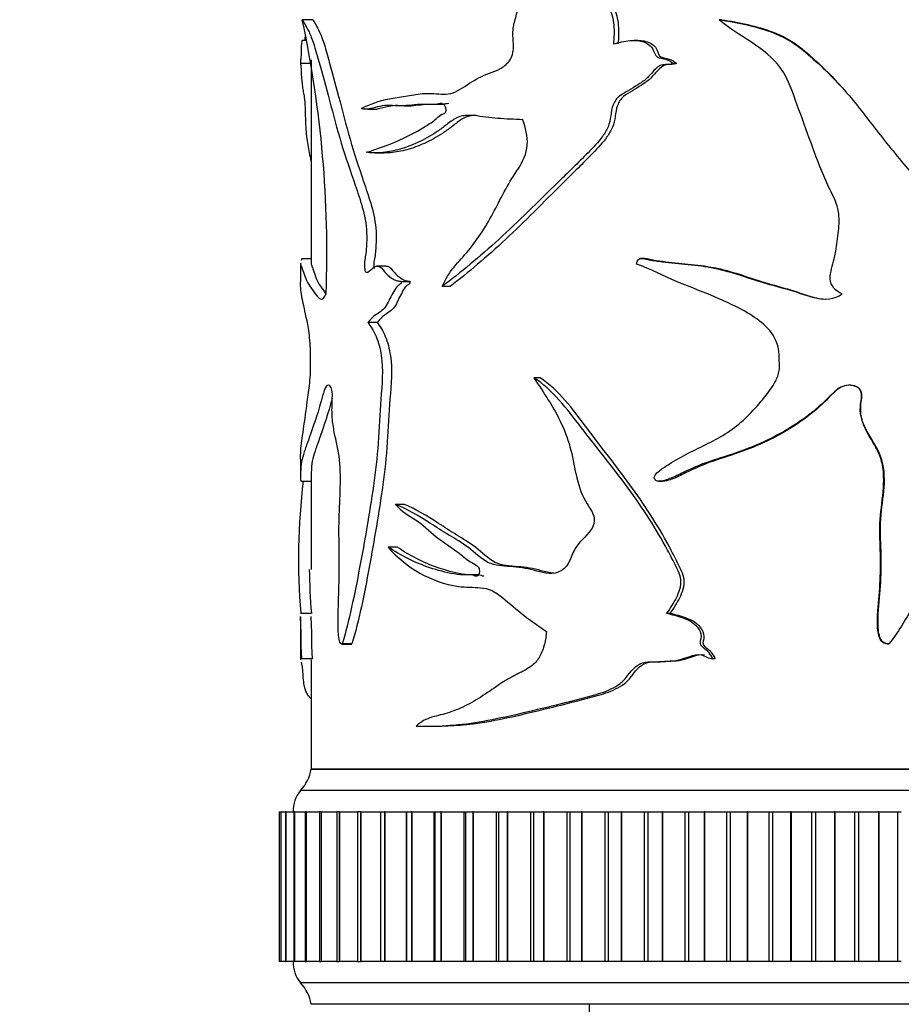
# Model space of a CAD drawing. Units: millimetres. Extents: x 0 to 1213, y 0 to 1424.
# Drawn here: x 541 to 582, y 809 to 855 of the extents above; entities that cross this region are included whole.
import ezdxf
from ezdxf import colors
from ezdxf.entities.mleader import LeaderData, LeaderLine
from ezdxf.math import Vec2, Vec3

# ---------------------------------------------------------------- set-up
doc = ezdxf.new("R2010")
doc.units = ezdxf.units.MM
doc.layers.add('DV1_Défaut', color=7, linetype='Continuous')
doc.layers.add('Défaut', color=7, linetype='Continuous')

# ---------------------------------------------------------------- blocks, each defined once
blk = doc.blocks.new('_DOT')
at = {"color": 0}
blk.add_line((0, 0), (-1, 0), dxfattribs=at)
at = {"color": 0, "const_width": 0.333}
blk.add_lwpolyline([(-0.1665, 0, 1), (0.1665, 0, 1)], format="xyb", close=True, dxfattribs=at)
blk = doc.blocks.new('SE')
at = {"layer": 'DV1_Défaut', "color": 7, "linetype": 'Continuous'}
for p, q in [((554.568, 855.256), (554.069, 855.256)), ((573.676, 855.256), (573.56, 855.256)), ((554.219, 854.288), (554.079, 854.288)), ((569.765, 854.288), (569.568, 854.288)), ((554.489, 853.204), (553.99, 853.204)), ((554.489, 853.381), (554.489, 843.871)), ((571.576, 853.204), (571.418, 853.204)), ((557.129, 851.071), (557.573, 851.071)), ((558.812, 851.227), (559.161, 851.227)), ((557.468, 849.024), (557.905, 849.024)), ((554.489, 844.073), (554.039, 844.073)), ((570.076, 844.091), (569.886, 844.091)), ((553.989, 843.87), (553.989, 843.008)), ((557.984, 843.728), (557.548, 843.728)), ((559.108, 842.993), (558.701, 842.993)), ((560.983, 842.774), (560.613, 842.774)), ((557.568, 841.098), (557.13, 841.098)), ((565.19, 838.505), (564.904, 838.505)), ((553.989, 834.683), (553.989, 833.949)), ((554.489, 833.951), (554.489, 829.551)), ((554.002, 833.672), (554.489, 833.671)), ((570.747, 833.672), (570.92, 833.672)), ((558.845, 832.592), (558.432, 832.592)), ((558.502, 830.593), (558.082, 830.593)), ((554.489, 827.494), (553.994, 827.494)), ((571.271, 827.494), (571.106, 827.494)), ((553.989, 827.331), (553.989, 825.315)), ((555.923, 826.062), (556.391, 826.062)), ((556.393, 826.063), (555.931, 826.063)), ((581.441, 826.062), (581.48, 826.062)), ((554.545, 825.372), (554.046, 825.372)), ((554.489, 825.328), (554.489, 820.215)), ((573.378, 825.372), (573.255, 825.372)), ((559.92, 822.213), (560.308, 822.213)), ((604.489, 820.215), (554.489, 820.215)), ((554.489, 820.215), (604.489, 820.215)), ((604.989, 819.215), (553.989, 819.215)), ((552.989, 818.215), (553.065, 818.215)), ((552.989, 818.215), (552.989, 811.215)), ((553.067, 818.215), (553.064, 818.215)), ((553.064, 818.215), (553.064, 811.215)), ((553.068, 818.215), (553.067, 818.215)), ((553.067, 818.215), (553.067, 811.215)), ((553.068, 818.215), (553.295, 818.215)), ((553.068, 818.215), (553.068, 811.215)), ((553.304, 818.215), (553.292, 818.215)), ((553.292, 818.215), (553.292, 811.215)), ((553.307, 818.215), (553.304, 818.215)), ((553.304, 818.215), (553.304, 811.215)), ((553.307, 818.215), (553.676, 818.215)), ((553.307, 818.215), (553.307, 811.215)), ((553.698, 818.215), (553.672, 818.215)), ((553.672, 818.215), (553.672, 811.215)), ((553.703, 818.215), (553.698, 818.215)), ((553.698, 818.215), (553.698, 811.215)), ((553.703, 818.215), (554.206, 818.215)), ((553.703, 818.215), (553.703, 811.215)), ((554.248, 818.215), (554.2, 818.215)), ((554.2, 818.215), (554.2, 811.215)), ((554.254, 818.215), (554.248, 818.215)), ((554.248, 818.215), (554.248, 811.215)), ((554.254, 818.215), (554.883, 818.215)), ((554.254, 818.215), (554.254, 811.215)), ((554.949, 818.215), (554.875, 818.215)), ((554.875, 818.215), (554.875, 811.215)), ((554.957, 818.215), (554.949, 818.215)), ((554.949, 818.215), (554.949, 811.215)), ((554.957, 818.215), (555.701, 818.215)), ((554.957, 818.215), (554.957, 811.215)), ((555.798, 818.215), (555.692, 818.215)), ((555.692, 818.215), (555.692, 811.215)), ((555.808, 818.215), (555.798, 818.215)), ((555.798, 818.215), (555.798, 811.215)), ((555.808, 818.215), (556.657, 818.215)), ((555.808, 818.215), (555.808, 811.215)), ((556.79, 818.215), (556.646, 818.215)), ((556.646, 818.215), (556.646, 811.215)), ((556.8, 818.215), (556.79, 818.215)), ((556.79, 818.215), (556.79, 811.215)), ((556.8, 818.215), (557.743, 818.215)), ((556.8, 818.215), (556.8, 811.215)), ((557.732, 818.215), (557.918, 818.215)), ((557.732, 818.215), (557.732, 811.215)), ((557.93, 818.215), (557.918, 818.215)), ((557.918, 818.215), (557.918, 811.215)), ((557.93, 818.215), (558.927, 818.215)), ((557.93, 818.215), (557.93, 811.215)), ((558.927, 818.215), (558.942, 818.215)), ((558.927, 818.215), (558.927, 811.215)), ((558.942, 818.215), (559.175, 818.215)), ((558.942, 818.215), (558.942, 811.215)), ((559.189, 818.215), (559.175, 818.215)), ((559.175, 818.215), (559.175, 811.215)), ((559.189, 818.215), (560.214, 818.215)), ((559.189, 818.215), (559.189, 811.215)), ((560.214, 818.215), (560.27, 818.215)), ((560.214, 818.215), (560.214, 811.215)), ((560.27, 818.215), (560.555, 818.215)), ((560.27, 818.215), (560.27, 811.215)), ((560.57, 818.215), (560.555, 818.215)), ((560.555, 818.215), (560.555, 811.215)), ((560.57, 818.215), (561.617, 818.215)), ((560.57, 818.215), (560.57, 811.215)), ((561.617, 818.215), (561.707, 818.215)), ((561.617, 818.215), (561.617, 811.215)), ((561.707, 818.215), (562.049, 818.215)), ((561.707, 818.215), (561.707, 811.215)), ((562.064, 818.215), (562.049, 818.215)), ((562.049, 818.215), (562.049, 811.215)), ((562.064, 818.215), (563.128, 818.215)), ((562.064, 818.215), (562.064, 811.215)), ((563.128, 818.215), (563.245, 818.215)), ((563.128, 818.215), (563.128, 811.215)), ((563.245, 818.215), (563.648, 818.215)), ((563.245, 818.215), (563.245, 811.215)), ((563.664, 818.215), (563.648, 818.215)), ((563.648, 818.215), (563.648, 811.215)), ((563.664, 818.215), (564.737, 818.215)), ((563.664, 818.215), (563.664, 811.215)), ((564.737, 818.215), (564.875, 818.215)), ((564.737, 818.215), (564.737, 811.215)), ((564.875, 818.215), (565.341, 818.215)), ((564.875, 818.215), (564.875, 811.215)), ((565.359, 818.215), (565.341, 818.215)), ((565.341, 818.215), (565.341, 811.215)), ((565.359, 818.215), (566.434, 818.215)), ((565.359, 818.215), (565.359, 811.215)), ((566.434, 818.215), (566.587, 818.215)), ((566.434, 818.215), (566.434, 811.215)), ((566.587, 818.215), (567.12, 818.215)), ((566.587, 818.215), (566.587, 811.215)), ((567.139, 818.215), (567.12, 818.215)), ((567.12, 818.215), (567.12, 811.215)), ((567.139, 818.215), (568.21, 818.215)), ((567.139, 818.215), (567.139, 811.215)), ((568.21, 818.215), (568.371, 818.215)), ((568.21, 818.215), (568.21, 811.215)), ((568.371, 818.215), (568.974, 818.215)), ((568.371, 818.215), (568.371, 811.215)), ((568.993, 818.215), (568.974, 818.215)), ((568.974, 818.215), (568.974, 811.215)), ((568.993, 818.215), (570.054, 818.215)), ((568.993, 818.215), (568.993, 811.215)), ((570.054, 818.215), (570.22, 818.215)), ((570.054, 818.215), (570.054, 811.215)), ((570.22, 818.215), (570.89, 818.215)), ((570.22, 818.215), (570.22, 811.215)), ((570.91, 818.215), (570.89, 818.215)), ((570.89, 818.215), (570.89, 811.215)), ((570.91, 818.215), (571.955, 818.215)), ((570.91, 818.215), (570.91, 811.215)), ((571.955, 818.215), (572.125, 818.215)), ((571.955, 818.215), (571.955, 811.215)), ((572.125, 818.215), (572.859, 818.215)), ((572.125, 818.215), (572.125, 811.215)), ((572.879, 818.215), (572.859, 818.215)), ((572.859, 818.215), (572.859, 811.215)), ((572.879, 818.215), (573.901, 818.215)), ((572.879, 818.215), (572.879, 811.215)), ((573.901, 818.215), (574.075, 818.215)), ((573.901, 818.215), (573.901, 811.215)), ((574.075, 818.215), (574.867, 818.215)), ((574.075, 818.215), (574.075, 811.215)), ((574.887, 818.215), (574.867, 818.215)), ((574.867, 818.215), (574.867, 811.215)), ((574.887, 818.215), (575.881, 818.215)), ((574.887, 818.215), (574.887, 811.215)), ((575.881, 818.215), (576.057, 818.215)), ((575.881, 818.215), (575.881, 811.215)), ((576.057, 818.215), (576.903, 818.215)), ((576.057, 818.215), (576.057, 811.215)), ((576.923, 818.215), (576.903, 818.215)), ((576.903, 818.215), (576.903, 811.215)), ((576.923, 818.215), (577.882, 818.215)), ((576.923, 818.215), (576.923, 811.215)), ((577.882, 818.215), (578.059, 818.215)), ((577.882, 818.215), (577.882, 811.215)), ((578.059, 818.215), (578.954, 818.215)), ((578.059, 818.215), (578.059, 811.215)), ((578.975, 818.215), (578.954, 818.215)), ((578.954, 818.215), (578.954, 811.215)), ((578.975, 818.215), (579.893, 818.215)), ((578.975, 818.215), (578.975, 811.215)), ((579.893, 818.215), (580.071, 818.215)), ((579.893, 818.215), (579.893, 811.215)), ((580.071, 818.215), (581.009, 818.215)), ((580.071, 818.215), (580.071, 811.215)), ((581.03, 818.215), (581.009, 818.215)), ((581.009, 818.215), (581.009, 811.215)), ((581.03, 818.215), (581.901, 818.215)), ((581.03, 818.215), (581.03, 811.215)), ((581.901, 818.215), (582.078, 818.215)), ((581.901, 818.215), (581.901, 811.215)), ((553.065, 811.215), (552.989, 811.215)), ((553.064, 811.215), (553.067, 811.215)), ((553.068, 811.215), (553.067, 811.215)), ((553.295, 811.215), (553.068, 811.215)), ((553.292, 811.215), (553.304, 811.215)), ((553.307, 811.215), (553.304, 811.215)), ((553.676, 811.215), (553.307, 811.215)), ((553.672, 811.215), (553.698, 811.215)), ((553.703, 811.215), (553.698, 811.215)), ((554.206, 811.215), (553.703, 811.215)), ((554.2, 811.215), (554.248, 811.215)), ((554.254, 811.215), (554.248, 811.215)), ((554.883, 811.215), (554.254, 811.215)), ((554.875, 811.215), (554.949, 811.215)), ((554.957, 811.215), (554.949, 811.215)), ((555.701, 811.215), (554.957, 811.215)), ((555.692, 811.215), (555.798, 811.215)), ((555.808, 811.215), (555.798, 811.215)), ((556.657, 811.215), (555.808, 811.215)), ((556.646, 811.215), (556.79, 811.215)), ((556.8, 811.215), (556.79, 811.215)), ((557.743, 811.215), (556.8, 811.215)), ((557.918, 811.215), (557.732, 811.215)), ((557.93, 811.215), (557.918, 811.215)), ((558.927, 811.215), (557.93, 811.215)), ((558.942, 811.215), (558.927, 811.215)), ((559.175, 811.215), (558.942, 811.215)), ((559.189, 811.215), (559.175, 811.215)), ((560.214, 811.215), (559.189, 811.215)), ((560.27, 811.215), (560.214, 811.215)), ((560.555, 811.215), (560.27, 811.215)), ((560.57, 811.215), (560.555, 811.215)), ((561.617, 811.215), (560.57, 811.215)), ((561.707, 811.215), (561.617, 811.215)), ((562.049, 811.215), (561.707, 811.215)), ((562.064, 811.215), (562.049, 811.215)), ((563.128, 811.215), (562.064, 811.215)), ((563.245, 811.215), (563.128, 811.215)), ((563.648, 811.215), (563.245, 811.215)), ((563.664, 811.215), (563.648, 811.215)), ((564.737, 811.215), (563.664, 811.215)), ((564.875, 811.215), (564.737, 811.215)), ((565.341, 811.215), (564.875, 811.215)), ((565.359, 811.215), (565.341, 811.215)), ((566.434, 811.215), (565.359, 811.215)), ((566.587, 811.215), (566.434, 811.215)), ((567.12, 811.215), (566.587, 811.215)), ((567.139, 811.215), (567.12, 811.215)), ((568.21, 811.215), (567.139, 811.215)), ((568.371, 811.215), (568.21, 811.215)), ((568.974, 811.215), (568.371, 811.215)), ((568.993, 811.215), (568.974, 811.215)), ((570.054, 811.215), (568.993, 811.215)), ((570.22, 811.215), (570.054, 811.215)), ((570.89, 811.215), (570.22, 811.215)), ((570.91, 811.215), (570.89, 811.215)), ((571.955, 811.215), (570.91, 811.215)), ((572.125, 811.215), (571.955, 811.215)), ((572.859, 811.215), (572.125, 811.215)), ((572.879, 811.215), (572.859, 811.215)), ((573.901, 811.215), (572.879, 811.215)), ((574.075, 811.215), (573.901, 811.215)), ((574.867, 811.215), (574.075, 811.215)), ((574.887, 811.215), (574.867, 811.215)), ((575.881, 811.215), (574.887, 811.215)), ((576.057, 811.215), (575.881, 811.215)), ((576.903, 811.215), (576.057, 811.215)), ((576.923, 811.215), (576.903, 811.215)), ((577.882, 811.215), (576.923, 811.215)), ((578.059, 811.215), (577.882, 811.215)), ((578.954, 811.215), (578.059, 811.215)), ((578.975, 811.215), (578.954, 811.215)), ((579.893, 811.215), (578.975, 811.215)), ((580.071, 811.215), (579.893, 811.215)), ((581.009, 811.215), (580.071, 811.215)), ((581.03, 811.215), (581.009, 811.215)), ((581.901, 811.215), (581.03, 811.215)), ((582.078, 811.215), (581.901, 811.215)), ((604.989, 810.215), (553.989, 810.215)), ((604.489, 809.215), (554.489, 809.215)), ((567.489, 809.215), (567.489, 808.315))]:
    blk.add_line(p, q, dxfattribs=at)
for centre, radius, start, end in [((503.141, 844.377), 52.077, 357.8629, 12.0578), ((584.673, 830.005), 30.781, 173.1329, 184.6789), ((585.757, 830.006), 31.364, 180.829, 184.5932), ((552.521, 820.573), 2, 317.2041, 349.6658), ((555.138, 818.251), 1.5, 140.0292, 181.3907), ((555.138, 811.178), 1.5, 178.6093, 219.9708), ((552.521, 808.856), 2, 10.3342, 42.7959)]:
    blk.add_arc(centre, radius, start, end, dxfattribs=at)
for points, knots in [([(556.834, 851.097), (557.228, 851.309), (557.665, 851.467), (558.382, 851.601), (558.631, 851.635), (559.146, 851.722), (559.412, 851.774), (559.967, 851.826), (560.259, 851.8), (560.709, 851.772), (560.86, 851.773), (561.157, 851.845), (561.302, 851.917), (561.74, 852.178), (562.034, 852.387), (562.652, 852.713), (562.993, 852.788), (563.473, 853.044), (563.632, 853.168), (563.878, 853.507), (563.94, 853.743), (563.945, 854.207), (563.915, 854.441), (563.926, 854.903), (563.987, 855.127), (564.108, 855.576), (564.161, 855.805), (564.146, 856.167), (564.118, 856.286), (564.002, 856.479), (563.923, 856.55), (563.679, 856.734), (563.504, 856.826), (563.186, 857.078), (563.041, 857.227), (562.639, 857.708), (562.414, 858.079), (561.938, 858.776), (561.681, 859.086), (560.86, 859.896), (560.262, 860.26), (559.711, 860.63)], [0, 0, 0, 0, 0.125, 0.125, 0.1875, 0.1875, 0.25, 0.25, 0.3125, 0.3125, 0.34375, 0.34375, 0.375, 0.375, 0.4375, 0.4375, 0.5, 0.5, 0.53125, 0.53125, 0.5625, 0.5625, 0.59375, 0.59375, 0.625, 0.625, 0.65625, 0.65625, 0.671875, 0.671875, 0.6875, 0.6875, 0.71875, 0.71875, 0.75, 0.75, 0.8125, 0.8125, 0.875, 0.875, 1, 1, 1, 1]), ([(559.711, 860.63), (560.458, 860.651), (561.227, 860.214), (562.818, 859.373), (563.665, 858.96), (565.385, 858.021), (566.255, 857.485), (567.336, 856.703), (567.552, 856.542), (567.983, 856.208), (568.217, 856.054), (568.546, 855.598), (568.604, 855.292), (568.659, 854.71), (568.649, 854.419), (568.617, 854.127)], [0, 0, 0, 0, 0.25, 0.25, 0.5, 0.5, 0.75, 0.75, 0.8125, 0.8125, 0.875, 0.875, 0.9375, 0.9375, 1, 1, 1, 1]), ([(560.099, 860.63), (560.835, 860.652), (561.591, 860.21), (563.155, 859.367), (563.989, 858.954), (565.677, 858.012), (566.53, 857.474), (567.587, 856.694), (567.798, 856.533), (568.219, 856.2), (568.446, 856.049), (568.767, 855.582), (568.818, 855.285), (568.871, 854.709), (568.861, 854.416), (568.83, 854.127)], [0, 0, 0, 0, 0.25, 0.25, 0.5, 0.5, 0.75, 0.75, 0.8125, 0.8125, 0.875, 0.875, 0.9375, 0.9375, 1, 1, 1, 1]), ([(554.069, 855.256), (554.136, 855.132), (554.246, 854.973), (554.454, 854.537), (554.53, 854.352), (554.683, 853.868), (554.759, 853.589), (555, 852.745), (555.172, 852.13), (555.518, 850.826), (555.691, 850.142), (556.094, 848.829), (556.318, 848.186), (556.657, 847.186), (556.775, 846.854), (556.98, 846.131), (557.067, 845.722), (557.087, 845.07), (557.079, 844.852), (557.062, 844.53), (557.055, 844.424), (557.03, 844.214), (557.007, 844.113), (556.973, 843.907), (556.974, 843.798), (556.987, 843.637), (556.988, 843.582), (557.008, 843.48), (557.035, 843.452), (557.167, 843.423), (557.263, 843.561), (557.465, 843.721), (557.581, 843.76), (557.802, 843.648), (557.892, 843.49), (558.101, 843.279), (558.212, 843.188), (558.39, 843.088), (558.451, 843.064), (558.546, 843.043), (558.578, 843.038), (558.642, 843.035), (558.678, 843.035), (558.701, 842.993)], [0, 0, 0, 0, 0.125, 0.125, 0.1875, 0.1875, 0.25, 0.25, 0.375, 0.375, 0.5, 0.5, 0.625, 0.625, 0.6875, 0.6875, 0.75, 0.75, 0.78125, 0.78125, 0.796875, 0.796875, 0.8125, 0.8125, 0.828125, 0.828125, 0.835938, 0.835938, 0.84375, 0.84375, 0.875, 0.875, 0.90625, 0.90625, 0.9375, 0.9375, 0.96875, 0.96875, 0.984375, 0.984375, 0.992188, 0.992188, 1, 1, 1, 1]), ([(554.568, 855.256), (554.634, 855.13), (554.744, 854.967), (554.952, 854.52), (555.029, 854.327), (555.18, 853.83), (555.255, 853.549), (555.494, 852.695), (555.664, 852.073), (556.004, 850.759), (556.177, 850.074), (556.576, 848.758), (556.798, 848.111), (557.132, 847.104), (557.247, 846.769), (557.444, 846.034), (557.517, 845.619), (557.524, 844.974), (557.515, 844.76), (557.495, 844.441), (557.486, 844.333), (557.455, 844.128), (557.43, 844.032), (557.41, 843.826), (557.42, 843.725), (557.429, 843.625)], [0, 0, 0, 0, 0.15114, 0.15114, 0.22671, 0.22671, 0.30228, 0.30228, 0.453421, 0.453421, 0.604561, 0.604561, 0.755701, 0.755701, 0.831271, 0.831271, 0.906841, 0.906841, 0.944626, 0.944626, 0.963519, 0.963519, 0.982411, 0.982411, 1, 1, 1, 1]), ([(579.31, 842.435), (579.166, 842.504), (579.03, 842.591), (578.82, 842.828), (578.76, 842.985), (578.75, 843.46), (578.873, 843.766), (579.01, 844.386), (579.055, 844.7), (579.139, 845.33), (579.181, 845.645), (579.161, 846.279), (579.077, 846.592), (578.824, 847.168), (578.674, 847.448), (578.288, 848.309), (578.071, 848.9), (577.643, 850.082), (577.428, 850.673), (576.996, 851.853), (576.814, 852.469), (576.091, 853.474), (575.586, 853.859), (574.555, 854.537), (574.028, 854.855), (573.56, 855.256)], [0, 0, 0, 0, 0.03125, 0.03125, 0.0625, 0.0625, 0.125, 0.125, 0.1875, 0.1875, 0.25, 0.25, 0.3125, 0.3125, 0.375, 0.375, 0.5, 0.5, 0.625, 0.625, 0.75, 0.75, 0.875, 0.875, 1, 1, 1, 1]), ([(573.56, 855.256), (574.376, 855.132), (575.204, 854.973), (576.377, 854.537), (576.758, 854.352), (577.454, 853.868), (577.769, 853.589), (578.709, 852.745), (579.293, 852.13), (580.368, 850.826), (580.863, 850.142), (581.922, 848.829), (582.467, 848.186), (583.236, 847.186), (583.494, 846.854), (583.933, 846.131), (584.112, 845.722), (584.152, 845.07), (584.136, 844.852), (584.101, 844.53), (584.086, 844.424), (584.034, 844.214), (583.987, 844.113), (583.915, 843.907), (583.917, 843.798), (583.944, 843.637), (583.948, 843.582), (583.989, 843.48), (584.045, 843.452), (584.317, 843.423), (584.511, 843.561), (584.908, 843.721), (585.132, 843.76), (585.545, 843.648), (585.712, 843.49), (586.087, 843.279), (586.282, 843.188), (586.59, 843.088), (586.694, 843.064), (586.853, 843.043), (586.906, 843.038), (587.013, 843.035), (587.074, 843.035), (587.11, 842.993)], [0, 0, 0, 0, 0.125, 0.125, 0.1875, 0.1875, 0.25, 0.25, 0.375, 0.375, 0.5, 0.5, 0.625, 0.625, 0.6875, 0.6875, 0.75, 0.75, 0.78125, 0.78125, 0.796875, 0.796875, 0.8125, 0.8125, 0.828125, 0.828125, 0.835938, 0.835938, 0.84375, 0.84375, 0.875, 0.875, 0.90625, 0.90625, 0.9375, 0.9375, 0.96875, 0.96875, 0.984375, 0.984375, 0.992188, 0.992188, 1, 1, 1, 1]), ([(573.676, 855.256), (574.489, 855.13), (575.315, 854.967), (576.479, 854.52), (576.856, 854.327), (577.538, 853.83), (577.849, 853.549), (578.626, 852.832), (579.07, 852.368), (579.487, 851.882)], [0, 0, 0, 0, 0.362286, 0.362286, 0.543428, 0.543428, 0.724571, 0.724571, 1, 1, 1, 1]), ([(554.082, 854.289), (554.063, 854.29), (554.047, 854.255), (554.027, 854.092), (554.021, 853.999), (554.014, 853.75), (554.013, 853.575), (554.003, 853.455), (553.998, 853.449), (553.992, 853.365), (553.99, 853.301), (553.99, 853.204)], [0, 0, 0, 0, 0.278237, 0.278237, 0.458678, 0.458678, 0.639118, 0.639118, 0.819559, 0.819559, 1, 1, 1, 1]), ([(568.617, 854.127), (568.872, 854.184), (569.128, 854.252), (569.65, 854.305), (569.929, 854.285), (570.287, 854.092), (570.399, 853.999), (570.536, 853.75), (570.548, 853.575), (570.792, 853.455), (570.932, 853.449), (571.19, 853.365), (571.315, 853.301), (571.418, 853.204)], [0, 0, 0, 0, 0.25, 0.25, 0.5, 0.5, 0.625, 0.625, 0.75, 0.75, 0.875, 0.875, 1, 1, 1, 1]), ([(569.763, 854.289), (569.963, 854.291), (570.164, 854.257), (570.462, 854.097), (570.57, 854.005), (570.707, 853.766), (570.714, 853.587), (570.95, 853.455), (571.091, 853.451), (571.349, 853.367), (571.474, 853.302), (571.576, 853.204)], [0, 0, 0, 0, 0.276902, 0.276902, 0.457677, 0.457677, 0.638451, 0.638451, 0.819226, 0.819226, 1, 1, 1, 1]), ([(553.99, 853.204), (553.991, 853.148), (553.994, 853.169), (554.004, 853.125), (554.01, 852.999), (554.021, 852.747), (554.027, 852.615), (554.043, 852.385), (554.054, 852.294), (554.077, 852.119), (554.091, 852.029), (554.12, 851.854), (554.137, 851.783), (554.17, 851.586), (554.184, 851.439), (554.202, 851.114), (554.207, 850.937), (554.213, 850.584), (554.218, 850.411), (554.239, 850.086), (554.253, 849.935), (554.303, 849.518), (554.345, 849.274), (554.419, 848.905), (554.446, 848.777), (554.474, 848.649)], [0, 0, 0, 0, 0.076407, 0.076407, 0.152815, 0.152815, 0.229222, 0.229222, 0.30563, 0.30563, 0.382037, 0.382037, 0.458445, 0.458445, 0.534852, 0.534852, 0.61126, 0.61126, 0.687667, 0.687667, 0.764075, 0.764075, 0.91689, 0.91689, 1, 1, 1, 1]), ([(571.418, 853.204), (571.26, 853.148), (571.09, 853.169), (570.759, 853.125), (570.625, 852.999), (570.392, 852.747), (570.282, 852.615), (570.036, 852.385), (569.895, 852.294), (569.61, 852.119), (569.47, 852.029), (569.187, 851.854), (569.037, 851.783), (568.772, 851.586), (568.671, 851.439), (568.541, 851.114), (568.513, 850.937), (568.466, 850.584), (568.434, 850.411), (568.298, 850.086), (568.206, 849.935), (567.907, 849.518), (567.67, 849.274), (566.963, 848.557), (566.485, 848.098), (565.077, 846.728), (564.17, 845.822), (562.366, 844.159), (561.467, 843.44), (560.613, 842.774)], [0, 0, 0, 0, 0.03125, 0.03125, 0.0625, 0.0625, 0.09375, 0.09375, 0.125, 0.125, 0.15625, 0.15625, 0.1875, 0.1875, 0.21875, 0.21875, 0.25, 0.25, 0.28125, 0.28125, 0.3125, 0.3125, 0.375, 0.375, 0.5, 0.5, 0.75, 0.75, 1, 1, 1, 1]), ([(571.576, 853.204), (571.419, 853.147), (571.25, 853.171), (570.921, 853.121), (570.791, 852.991), (570.562, 852.738), (570.453, 852.604), (570.208, 852.374), (570.067, 852.284), (569.785, 852.107), (569.646, 852.016), (569.366, 851.839), (569.215, 851.769), (568.96, 851.561), (568.868, 851.409), (568.748, 851.08), (568.724, 850.905), (568.678, 850.556), (568.643, 850.385), (568.505, 850.064), (568.415, 849.916), (568.121, 849.502), (567.888, 849.259), (567.196, 848.545), (566.729, 848.087), (565.351, 846.72), (564.462, 845.814), (562.706, 844.163), (561.825, 843.443), (560.983, 842.774)], [0, 0, 0, 0, 0.03125, 0.03125, 0.0625, 0.0625, 0.09375, 0.09375, 0.125, 0.125, 0.15625, 0.15625, 0.1875, 0.1875, 0.21875, 0.21875, 0.25, 0.25, 0.28125, 0.28125, 0.3125, 0.3125, 0.375, 0.375, 0.5, 0.5, 0.75, 0.75, 1, 1, 1, 1]), ([(557.051, 849.054), (557.592, 849.212), (558.197, 849.424), (559.161, 849.89), (559.494, 850.062), (560.004, 850.376), (560.176, 850.493), (560.425, 850.709), (560.505, 850.793), (560.646, 850.85), (560.697, 850.854), (560.788, 850.915), (560.804, 851.001), (560.78, 851.216), (560.689, 851.329), (560.494, 851.344), (560.397, 851.312), (560.109, 851.267), (559.918, 851.294), (559.36, 851.304), (559.005, 851.222), (558.324, 851.232), (558.001, 851.272), (557.392, 851.134), (557.105, 851.022), (556.834, 851.097)], [0, 0, 0, 0, 0.25, 0.25, 0.375, 0.375, 0.4375, 0.4375, 0.46875, 0.46875, 0.484375, 0.484375, 0.5, 0.5, 0.53125, 0.53125, 0.5625, 0.5625, 0.625, 0.625, 0.75, 0.75, 0.875, 0.875, 1, 1, 1, 1]), ([(560.924, 851.337), (560.921, 851.336), (560.918, 851.336), (560.82, 851.329), (560.727, 851.302), (560.447, 851.269), (560.262, 851.297), (559.762, 851.297), (559.454, 851.236), (559.158, 851.228)], [0, 0, 0, 0, 0.004163, 0.004163, 0.1559242, 0.1559242, 0.4594465, 0.4594465, 1, 1, 1, 1]), ([(558.53, 851.243), (558.387, 851.242), (558.249, 851.232), (557.926, 851.156), (557.745, 851.096), (557.57, 851.077)], [0, 0, 0, 0, 0.417968, 0.417968, 1, 1, 1, 1]), ([(564.381, 850.581), (563.983, 850.595), (563.594, 850.61), (563.025, 850.655), (562.838, 850.674), (562.468, 850.721), (562.286, 850.751), (562.016, 850.777), (561.927, 850.783), (561.748, 850.781), (561.658, 850.774), (561.484, 850.741), (561.4, 850.715), (561.24, 850.643), (561.163, 850.597), (560.938, 850.447), (560.795, 850.328), (560.506, 850.112), (560.362, 850.013), (559.928, 849.737), (559.64, 849.584), (559.08, 849.338), (558.806, 849.244), (558.273, 849.104), (558.014, 849.058), (557.515, 849.016), (557.277, 849.02), (557.051, 849.054)], [0, 0, 0, 0, 0.125, 0.125, 0.1875, 0.1875, 0.25, 0.25, 0.28125, 0.28125, 0.3125, 0.3125, 0.34375, 0.34375, 0.375, 0.375, 0.4375, 0.4375, 0.5, 0.5, 0.625, 0.625, 0.75, 0.75, 0.875, 0.875, 1, 1, 1, 1]), ([(562.201, 850.782), (562.122, 850.782), (562.042, 850.777), (561.877, 850.751), (561.792, 850.728), (561.632, 850.661), (561.555, 850.617), (561.331, 850.471), (561.19, 850.351), (560.906, 850.132), (560.764, 850.031), (560.34, 849.753), (560.059, 849.599), (559.505, 849.348), (559.23, 849.25), (558.697, 849.105), (558.441, 849.059), (558.095, 849.029), (557.997, 849.024), (557.9, 849.024)], [0, 0, 0, 0, 0.045078, 0.045078, 0.093708, 0.093708, 0.142339, 0.142339, 0.239599, 0.239599, 0.33686, 0.33686, 0.531381, 0.531381, 0.725903, 0.725903, 0.920424, 0.920424, 1, 1, 1, 1]), ([(560.613, 842.774), (560.759, 843.123), (560.946, 843.427), (561.386, 843.954), (561.623, 844.197), (562.292, 845.013), (562.694, 845.642), (563.226, 846.654), (563.397, 846.999), (563.765, 847.669), (563.971, 847.984), (564.378, 848.625), (564.567, 848.983), (564.613, 849.803), (564.515, 850.205), (564.381, 850.581)], [0, 0, 0, 0, 0.125, 0.125, 0.25, 0.25, 0.5, 0.5, 0.625, 0.625, 0.75, 0.75, 0.875, 0.875, 1, 1, 1, 1]), ([(554.042, 844.074), (554.04, 844.068), (554.038, 844.061), (554.03, 844.034), (554.024, 844.017), (554.019, 844.001)], [0, 0, 0, 0, 0.224083, 0.224083, 1, 1, 1, 1]), ([(569.697, 843.828), (569.711, 843.934), (569.753, 844.055), (569.946, 844.111), (570.048, 844.076), (570.343, 844.012), (570.543, 843.983), (571.145, 843.907), (571.552, 843.873), (572.371, 843.789), (572.784, 843.742), (573.6, 843.587), (574.003, 843.478), (574.808, 843.227), (575.209, 843.088), (576.024, 842.848), (576.437, 842.739), (577.259, 842.501), (577.66, 842.343), (578.493, 842.148), (578.959, 842.177), (579.31, 842.435)], [0, 0, 0, 0, 0.03125, 0.03125, 0.0625, 0.0625, 0.125, 0.125, 0.25, 0.25, 0.375, 0.375, 0.5, 0.5, 0.625, 0.625, 0.75, 0.75, 0.875, 0.875, 1, 1, 1, 1]), ([(570.074, 844.091), (570.157, 844.103), (570.244, 844.073), (570.521, 844.013), (570.717, 843.983), (571.31, 843.907), (571.71, 843.872), (572.516, 843.788), (572.921, 843.742), (573.722, 843.585), (574.117, 843.476), (574.905, 843.225), (575.298, 843.087), (576.097, 842.847), (576.501, 842.738), (577.306, 842.5), (577.699, 842.341), (578.248, 842.211), (578.394, 842.193), (578.54, 842.194)], [0, 0, 0, 0, 0.03062, 0.03062, 0.101427, 0.101427, 0.24304, 0.24304, 0.384653, 0.384653, 0.526266, 0.526266, 0.66788, 0.66788, 0.809493, 0.809493, 0.951106, 0.951106, 1, 1, 1, 1]), ([(553.989, 843.866), (553.989, 843.854), (553.99, 843.843), (553.998, 843.789), (554.015, 843.742), (554.069, 843.587), (554.106, 843.478), (554.199, 843.227), (554.255, 843.088), (554.388, 842.848), (554.465, 842.739), (554.637, 842.501), (554.731, 842.343), (554.944, 842.148), (555.076, 842.177), (555.182, 842.435)], [0, 0, 0, 0, 0.045781, 0.045781, 0.204817, 0.204817, 0.363854, 0.363854, 0.52289, 0.52289, 0.681927, 0.681927, 0.840963, 0.840963, 1, 1, 1, 1]), ([(554.489, 843.866), (554.489, 843.854), (554.49, 843.843), (554.498, 843.788), (554.515, 843.742), (554.568, 843.585), (554.605, 843.476), (554.696, 843.225), (554.751, 843.087), (554.881, 842.847), (554.956, 842.738), (555.083, 842.559), (555.127, 842.49), (555.173, 842.424)], [0, 0, 0, 0, 0.060574, 0.060574, 0.269458, 0.269458, 0.478342, 0.478342, 0.687226, 0.687226, 0.89611, 0.89611, 1, 1, 1, 1]), ([(557.982, 843.729), (558.038, 843.737), (558.095, 843.724), (558.253, 843.61), (558.339, 843.464), (558.538, 843.264), (558.643, 843.178), (558.813, 843.084), (558.872, 843.061), (558.962, 843.042), (558.992, 843.037), (559.053, 843.036), (559.087, 843.033), (559.108, 842.993)], [0, 0, 0, 0, 0.1483984, 0.1483984, 0.4322656, 0.4322656, 0.7161328, 0.7161328, 0.8580664, 0.8580664, 0.9290332, 0.9290332, 1, 1, 1, 1]), ([(570.554, 833.786), (570.489, 833.844), (570.552, 833.952), (570.668, 834.081), (570.734, 834.136), (570.937, 834.294), (571.08, 834.387), (571.515, 834.657), (571.816, 834.822), (572.729, 835.303), (573.376, 835.575), (574.537, 836.336), (575.045, 836.842), (575.748, 837.674), (575.977, 837.958), (576.246, 838.435), (576.322, 838.603), (576.395, 838.961), (576.377, 839.142), (576.365, 839.505), (576.365, 839.687), (576.3, 840.043), (576.24, 840.22), (575.99, 840.702), (575.723, 840.962), (574.859, 841.616), (574.203, 841.921), (572.902, 842.496), (572.241, 842.743), (570.947, 843.26), (570.342, 843.61), (569.697, 843.828)], [0, 0, 0, 0, 0.015625, 0.015625, 0.03125, 0.03125, 0.0625, 0.0625, 0.125, 0.125, 0.25, 0.25, 0.375, 0.375, 0.4375, 0.4375, 0.46875, 0.46875, 0.5, 0.5, 0.53125, 0.53125, 0.5625, 0.5625, 0.625, 0.625, 0.75, 0.75, 0.875, 0.875, 1, 1, 1, 1]), ([(553.989, 834.699), (553.989, 834.796), (553.991, 834.89), (554.008, 835.303), (554.048, 835.575), (554.162, 836.336), (554.23, 836.842), (554.342, 837.674), (554.382, 837.958), (554.432, 838.435), (554.446, 838.603), (554.46, 838.961), (554.456, 839.142), (554.454, 839.505), (554.454, 839.687), (554.442, 840.043), (554.43, 840.22), (554.385, 840.702), (554.337, 840.962), (554.203, 841.616), (554.122, 841.921), (554.016, 842.494), (553.989, 842.74), (553.989, 842.997)], [0, 0, 0, 0, 0.045736, 0.045736, 0.204929, 0.204929, 0.364123, 0.364123, 0.44372, 0.44372, 0.483518, 0.483518, 0.523316, 0.523316, 0.563115, 0.563115, 0.602913, 0.602913, 0.68251, 0.68251, 0.841703, 0.841703, 1, 1, 1, 1]), ([(558.701, 842.993), (558.71, 842.959), (558.684, 842.929), (558.647, 842.89), (558.627, 842.875), (558.567, 842.834), (558.526, 842.809), (558.418, 842.695), (558.361, 842.577), (558.243, 842.358), (558.182, 842.252), (558.075, 842.017), (558.018, 841.904), (557.82, 841.643), (557.67, 841.559), (557.38, 841.388), (557.256, 841.231), (557.13, 841.098)], [0, 0, 0, 0, 0.03125, 0.03125, 0.0625, 0.0625, 0.125, 0.125, 0.25, 0.25, 0.375, 0.375, 0.5, 0.5, 0.75, 0.75, 1, 1, 1, 1]), ([(559.108, 842.993), (559.117, 842.959), (559.092, 842.929), (559.056, 842.891), (559.037, 842.876), (558.979, 842.834), (558.939, 842.81), (558.832, 842.698), (558.777, 842.58), (558.663, 842.364), (558.604, 842.26), (558.5, 842.029), (558.446, 841.915), (558.256, 841.655), (558.105, 841.562), (557.817, 841.391), (557.694, 841.233), (557.568, 841.098)], [0, 0, 0, 0, 0.03125, 0.03125, 0.0625, 0.0625, 0.125, 0.125, 0.25, 0.25, 0.375, 0.375, 0.5, 0.5, 0.75, 0.75, 1, 1, 1, 1]), ([(557.13, 841.098), (557.269, 840.915), (557.403, 840.706), (557.632, 840.187), (557.715, 839.881), (557.859, 838.889), (557.8, 838.187), (557.685, 836.831), (557.661, 836.145), (557.569, 834.784), (557.49, 834.116), (557.21, 832.159), (556.986, 830.886), (556.633, 829.006), (556.509, 828.383), (556.24, 827.177), (556.098, 826.592), (555.931, 826.063)], [0, 0, 0, 0, 0.0625, 0.0625, 0.125, 0.125, 0.25, 0.25, 0.375, 0.375, 0.5, 0.5, 0.75, 0.75, 0.875, 0.875, 1, 1, 1, 1]), ([(557.568, 841.098), (557.706, 840.914), (557.838, 840.703), (558.063, 840.18), (558.144, 839.872), (558.283, 838.889), (558.226, 838.194), (558.114, 836.85), (558.09, 836.168), (558.002, 834.819), (557.927, 834.158), (557.653, 832.195), (557.43, 830.906), (557.083, 829.02), (556.963, 828.4), (556.7, 827.195), (556.561, 826.606), (556.393, 826.063)], [0, 0, 0, 0, 0.0625, 0.0625, 0.125, 0.125, 0.25, 0.25, 0.375, 0.375, 0.5, 0.5, 0.75, 0.75, 0.875, 0.875, 1, 1, 1, 1]), ([(584.24, 841.098), (584.525, 840.915), (584.788, 840.706), (585.228, 840.187), (585.383, 839.881), (585.651, 838.889), (585.541, 838.187), (585.328, 836.831), (585.282, 836.145), (585.107, 834.784), (584.957, 834.116), (584.408, 832.159), (583.952, 830.886), (583.182, 829.006), (582.904, 828.383), (582.273, 827.177), (581.928, 826.592), (581.492, 826.063)], [0, 0, 0, 0, 0.0625, 0.0625, 0.125, 0.125, 0.25, 0.25, 0.375, 0.375, 0.5, 0.5, 0.75, 0.75, 0.875, 0.875, 1, 1, 1, 1]), ([(564.904, 838.505), (565.358, 837.811), (565.84, 837.12), (566.374, 835.956), (566.522, 835.552), (566.736, 834.697), (566.803, 834.256), (567.012, 833.398), (567.161, 832.981), (567.501, 832.431), (567.634, 832.255), (567.765, 831.833), (567.694, 831.597), (567.344, 831.056), (566.971, 830.827), (566.68, 830.231), (566.607, 830.012), (566.385, 829.628), (566.219, 829.486), (565.653, 829.289), (565.265, 829.406), (564.532, 829.61), (564.163, 829.652), (563.441, 829.711), (563.085, 829.713), (562.42, 830.049), (562.135, 830.351), (561.534, 830.799), (561.228, 830.978), (560.632, 831.336), (560.344, 831.522), (559.503, 832.067), (558.957, 832.367), (558.432, 832.592)], [0, 0, 0, 0, 0.125, 0.125, 0.1875, 0.1875, 0.25, 0.25, 0.3125, 0.3125, 0.34375, 0.34375, 0.375, 0.375, 0.4375, 0.4375, 0.46875, 0.46875, 0.5, 0.5, 0.5625, 0.5625, 0.625, 0.625, 0.6875, 0.6875, 0.75, 0.75, 0.8125, 0.8125, 0.875, 0.875, 1, 1, 1, 1]), ([(571.106, 827.494), (571.279, 827.723), (571.437, 827.963), (571.688, 828.485), (571.802, 828.77), (571.739, 829.357), (571.583, 829.613), (571.324, 830.132), (571.189, 830.389), (570.492, 831.656), (569.856, 832.611), (568.504, 834.43), (567.797, 835.299), (566.444, 837.058), (565.768, 837.968), (564.904, 838.505)], [0, 0, 0, 0, 0.0625, 0.0625, 0.125, 0.125, 0.1875, 0.1875, 0.25, 0.25, 0.5, 0.5, 0.75, 0.75, 1, 1, 1, 1]), ([(571.271, 827.494), (571.441, 827.723), (571.595, 827.963), (571.841, 828.483), (571.952, 828.768), (571.894, 829.348), (571.741, 829.606), (571.488, 830.124), (571.357, 830.38), (570.676, 831.644), (570.052, 832.601), (568.729, 834.417), (568.035, 835.287), (566.708, 837.047), (566.071, 837.946), (565.19, 838.505)], [0, 0, 0, 0, 0.0625, 0.0625, 0.125, 0.125, 0.1875, 0.1875, 0.25, 0.25, 0.5, 0.5, 0.75, 0.75, 1, 1, 1, 1]), ([(555.931, 826.063), (555.883, 826.06), (555.836, 826.116), (555.781, 826.315), (555.767, 826.439), (555.741, 826.802), (555.742, 827.05), (555.751, 827.79), (555.773, 828.28), (555.798, 829.264), (555.8, 829.758), (555.792, 830.745), (555.781, 831.239), (555.794, 832.225), (555.825, 832.715), (555.86, 833.697), (555.861, 834.199), (555.757, 835.138), (555.649, 835.538), (555.527, 836.182), (555.491, 836.409), (555.454, 836.885), (555.457, 837.136), (555.473, 837.503), (555.479, 837.627), (555.473, 837.872), (555.452, 837.995), (555.349, 838.189), (555.261, 838.188), (555.121, 838.022), (555.069, 837.842), (554.972, 837.494), (554.925, 837.324), (554.685, 836.517), (554.502, 836.007), (554.279, 835.387), (554.215, 835.206), (554.108, 834.888), (554.066, 834.754), (554.009, 834.448), (553.994, 834.26), (553.988, 833.946), (553.989, 833.844), (553.995, 833.729), (553.998, 833.697), (554.003, 833.675), (554.004, 833.672), (554.005, 833.671)], [0, 0, 0, 0, 0.015802, 0.015802, 0.031605, 0.031605, 0.06321, 0.06321, 0.126419, 0.126419, 0.189629, 0.189629, 0.252839, 0.252839, 0.316048, 0.316048, 0.379258, 0.379258, 0.442468, 0.442468, 0.474073, 0.474073, 0.505677, 0.505677, 0.52148, 0.52148, 0.537282, 0.537282, 0.568887, 0.568887, 0.600492, 0.600492, 0.632097, 0.632097, 0.758516, 0.758516, 0.821726, 0.821726, 0.884935, 0.884935, 0.948145, 0.948145, 0.97975, 0.97975, 0.995552, 0.995552, 1, 1, 1, 1]), ([(581.492, 826.063), (581.367, 826.06), (581.243, 826.116), (581.094, 826.315), (581.057, 826.439), (580.986, 826.802), (580.987, 827.05), (581.012, 827.79), (581.071, 828.28), (581.141, 829.264), (581.146, 829.758), (581.123, 830.745), (581.095, 831.239), (581.128, 832.225), (581.213, 832.715), (581.307, 833.697), (581.309, 834.199), (581.03, 835.138), (580.734, 835.538), (580.381, 836.182), (580.276, 836.409), (580.163, 836.885), (580.172, 837.136), (580.22, 837.503), (580.239, 837.627), (580.22, 837.872), (580.16, 837.995), (579.846, 838.189), (579.571, 838.188), (579.109, 838.022), (578.929, 837.842), (578.586, 837.494), (578.41, 837.324), (577.496, 836.517), (576.682, 836.007), (575.374, 835.387), (574.928, 835.206), (574.026, 834.888), (573.569, 834.754), (572.674, 834.448), (572.242, 834.26), (571.61, 833.946), (571.399, 833.844), (571.07, 833.729), (570.958, 833.697), (570.788, 833.672), (570.73, 833.667), (570.616, 833.686), (570.558, 833.724), (570.554, 833.786)], [0, 0, 0, 0, 0.015625, 0.015625, 0.03125, 0.03125, 0.0625, 0.0625, 0.125, 0.125, 0.1875, 0.1875, 0.25, 0.25, 0.3125, 0.3125, 0.375, 0.375, 0.4375, 0.4375, 0.46875, 0.46875, 0.5, 0.5, 0.515625, 0.515625, 0.53125, 0.53125, 0.5625, 0.5625, 0.59375, 0.59375, 0.625, 0.625, 0.75, 0.75, 0.8125, 0.8125, 0.875, 0.875, 0.9375, 0.9375, 0.96875, 0.96875, 0.984375, 0.984375, 0.992188, 0.992188, 1, 1, 1, 1]), ([(581.453, 826.063), (581.332, 826.06), (581.213, 826.114), (581.067, 826.305), (581.031, 826.424), (580.959, 826.774), (580.958, 827.013), (580.977, 827.728), (581.032, 828.203), (581.104, 829.154), (581.113, 829.63), (581.096, 830.585), (581.07, 831.061), (581.087, 832.5), (581.377, 833.495), (581.149, 834.663), (581.072, 834.892), (580.849, 835.342), (580.709, 835.563), (580.323, 836.231), (580.125, 836.69), (580.178, 837.303), (580.198, 837.425), (580.221, 837.669), (580.227, 837.799), (580.127, 838.024), (580.01, 838.092), (579.772, 838.16), (579.648, 838.167), (579.285, 838.118), (579.076, 837.97), (578.725, 837.627), (578.559, 837.447), (577.665, 836.612), (576.849, 836.071), (575.553, 835.43), (575.106, 835.241), (574.204, 834.911), (573.746, 834.773), (572.848, 834.464), (572.413, 834.275), (571.784, 833.955), (571.573, 833.85), (571.245, 833.732), (571.133, 833.699), (570.986, 833.676), (570.953, 833.672), (570.919, 833.671)], [0, 0, 0, 0, 0.0158, 0.0158, 0.031599, 0.031599, 0.063198, 0.063198, 0.126396, 0.126396, 0.189594, 0.189594, 0.252792, 0.252792, 0.379189, 0.379189, 0.410788, 0.410788, 0.442387, 0.442387, 0.505585, 0.505585, 0.521384, 0.521384, 0.537184, 0.537184, 0.552983, 0.552983, 0.568783, 0.568783, 0.600382, 0.600382, 0.631981, 0.631981, 0.758377, 0.758377, 0.821575, 0.821575, 0.884773, 0.884773, 0.947972, 0.947972, 0.979571, 0.979571, 0.99537, 0.99537, 1, 1, 1, 1]), ([(555.472, 837.565), (555.445, 837.469), (555.419, 837.373), (555.202, 836.612), (555.015, 836.071), (554.789, 835.43), (554.722, 835.241), (554.612, 834.911), (554.569, 834.773), (554.51, 834.464), (554.494, 834.275), (554.489, 834.023), (554.489, 833.985), (554.489, 833.948)], [0, 0, 0, 0, 0.050597, 0.050597, 0.41708, 0.41708, 0.600321, 0.600321, 0.783562, 0.783562, 0.966804, 0.966804, 1, 1, 1, 1]), ([(558.432, 832.592), (558.699, 832.251), (559.031, 832.085), (559.691, 831.661), (560.002, 831.351), (560.666, 830.799), (561.036, 830.597), (561.567, 830.18), (561.74, 830.018), (562.028, 829.851), (562.13, 829.811), (562.268, 829.703), (562.312, 829.656), (562.355, 829.526), (562.355, 829.449), (562.326, 829.312), (562.292, 829.24), (562.186, 829.218), (562.135, 829.253), (561.983, 829.31), (561.879, 829.3), (561.569, 829.286), (561.367, 829.305), (560.772, 829.403), (560.394, 829.509), (559.315, 829.869), (558.669, 830.206), (558.082, 830.593)], [0, 0, 0, 0, 0.125, 0.125, 0.25, 0.25, 0.375, 0.375, 0.4375, 0.4375, 0.46875, 0.46875, 0.484375, 0.484375, 0.5, 0.5, 0.515625, 0.515625, 0.53125, 0.53125, 0.5625, 0.5625, 0.625, 0.625, 0.75, 0.75, 1, 1, 1, 1]), ([(565.818, 829.369), (565.625, 829.385), (565.432, 829.437), (564.875, 829.598), (564.504, 829.648), (563.773, 829.71), (563.411, 829.71), (562.75, 830.052), (562.476, 830.351), (561.887, 830.798), (561.586, 830.978), (561.001, 831.336), (560.719, 831.522), (559.893, 832.069), (559.354, 832.369), (558.845, 832.592)], [0, 0, 0, 0, 0.066316, 0.066316, 0.1997, 0.1997, 0.333083, 0.333083, 0.466466, 0.466466, 0.59985, 0.59985, 0.733233, 0.733233, 1, 1, 1, 1]), ([(558.082, 830.593), (558.517, 830.091), (559.016, 829.691), (560.112, 829.071), (560.719, 828.85), (561.713, 828.709), (562.058, 828.722), (562.585, 828.681), (562.76, 828.643), (563.107, 828.478), (563.278, 828.356), (563.768, 827.959), (564.089, 827.668), (564.772, 827.146), (565.126, 826.898), (565.488, 826.653)], [0, 0, 0, 0, 0.25, 0.25, 0.5, 0.5, 0.625, 0.625, 0.6875, 0.6875, 0.75, 0.75, 0.875, 0.875, 1, 1, 1, 1]), ([(562.554, 829.228), (562.517, 829.23), (562.48, 829.25), (562.346, 829.305), (562.243, 829.302), (561.937, 829.285), (561.738, 829.303), (561.151, 829.4), (560.778, 829.506), (559.715, 829.867), (559.079, 830.205), (558.502, 830.593)], [0, 0, 0, 0, 0.023025, 0.023025, 0.088157, 0.088157, 0.21842, 0.21842, 0.478947, 0.478947, 1, 1, 1, 1]), ([(573.255, 825.372), (573.211, 825.509), (573.125, 825.625), (572.92, 825.818), (572.786, 825.884), (572.638, 826.125), (572.738, 826.278), (572.726, 826.564), (572.661, 826.701), (572.402, 827.035), (572.145, 827.17), (571.632, 827.361), (571.367, 827.422), (571.106, 827.494)], [0, 0, 0, 0, 0.125, 0.125, 0.25, 0.25, 0.375, 0.375, 0.5, 0.5, 0.75, 0.75, 1, 1, 1, 1]), ([(573.378, 825.372), (573.334, 825.509), (573.249, 825.625), (573.047, 825.82), (572.912, 825.887), (572.772, 826.132), (572.871, 826.282), (572.858, 826.568), (572.795, 826.702), (572.54, 827.035), (572.288, 827.171), (571.786, 827.361), (571.526, 827.422), (571.271, 827.494)], [0, 0, 0, 0, 0.125, 0.125, 0.25, 0.25, 0.375, 0.375, 0.5, 0.5, 0.75, 0.75, 1, 1, 1, 1]), ([(554.046, 825.372), (554.043, 825.509), (554.037, 825.625), (554.025, 825.818), (554.018, 825.884), (554.011, 826.125), (554.016, 826.278), (554.015, 826.564), (554.012, 826.701), (554.002, 827.035), (553.994, 827.17), (553.989, 827.299), (553.989, 827.328), (553.989, 827.355)], [0, 0, 0, 0, 0.149197, 0.149197, 0.298393, 0.298393, 0.44759, 0.44759, 0.596787, 0.596787, 0.89518, 0.89518, 1, 1, 1, 1]), ([(554.545, 825.372), (554.542, 825.509), (554.536, 825.625), (554.524, 825.82), (554.517, 825.887), (554.511, 826.132), (554.516, 826.282), (554.515, 826.568), (554.512, 826.702), (554.501, 827.035), (554.493, 827.171), (554.489, 827.299), (554.489, 827.328), (554.489, 827.354)], [0, 0, 0, 0, 0.149348, 0.149348, 0.298696, 0.298696, 0.448044, 0.448044, 0.597392, 0.597392, 0.896088, 0.896088, 1, 1, 1, 1]), ([(565.488, 826.653), (565.47, 826.448), (565.439, 826.247), (565.366, 825.954), (565.338, 825.857), (565.268, 825.669), (565.227, 825.576), (565.133, 825.406), (565.079, 825.327), (564.956, 825.184), (564.888, 825.12), (564.677, 824.951), (564.524, 824.863), (564.217, 824.702), (564.062, 824.629), (563.761, 824.466), (563.614, 824.378), (563.18, 824.104), (562.901, 823.906), (562.346, 823.533), (562.068, 823.361), (561.506, 823.074), (561.227, 822.956), (560.811, 822.818), (560.672, 822.78), (560.398, 822.71), (560.262, 822.678), (559.998, 822.597), (559.869, 822.548), (559.622, 822.409), (559.505, 822.32), (559.391, 822.217)], [0, 0, 0, 0, 0.0625, 0.0625, 0.09375, 0.09375, 0.125, 0.125, 0.15625, 0.15625, 0.1875, 0.1875, 0.25, 0.25, 0.3125, 0.3125, 0.375, 0.375, 0.5, 0.5, 0.625, 0.625, 0.75, 0.75, 0.8125, 0.8125, 0.875, 0.875, 0.9375, 0.9375, 1, 1, 1, 1]), ([(554.006, 825.566), (554.009, 825.573), (554.012, 825.572), (554.019, 825.538), (554.024, 825.488), (554.034, 825.405), (554.04, 825.383), (554.046, 825.372)], [0, 0, 0, 0, 0.271052, 0.271052, 0.635526, 0.635526, 1, 1, 1, 1]), ([(559.391, 822.217), (560.286, 822.199), (561.275, 822.245), (563.404, 822.604), (564.54, 822.88), (566.337, 823.315), (566.952, 823.464), (567.887, 823.725), (568.204, 823.818), (568.652, 824.029), (568.798, 824.109), (569.07, 824.319), (569.186, 824.456), (569.507, 824.882), (569.764, 825.154), (570.269, 825.238), (570.445, 825.225), (570.791, 825.24), (570.965, 825.253), (571.314, 825.271), (571.489, 825.282), (571.838, 825.358), (572.011, 825.424), (572.361, 825.538), (572.536, 825.597), (572.804, 825.538), (572.895, 825.488), (573.076, 825.405), (573.166, 825.383), (573.255, 825.372)], [0, 0, 0, 0, 0.25, 0.25, 0.5, 0.5, 0.625, 0.625, 0.6875, 0.6875, 0.71875, 0.71875, 0.75, 0.75, 0.8125, 0.8125, 0.84375, 0.84375, 0.875, 0.875, 0.90625, 0.90625, 0.9375, 0.9375, 0.96875, 0.96875, 0.984375, 0.984375, 1, 1, 1, 1]), ([(560.306, 822.215), (561.043, 822.222), (561.838, 822.28), (563.725, 822.605), (564.839, 822.882), (566.595, 823.315), (567.196, 823.464), (568.114, 823.725), (568.423, 823.817), (568.867, 824.03), (569.01, 824.111), (569.272, 824.318), (569.386, 824.453), (569.699, 824.877), (569.958, 825.156), (570.454, 825.238), (570.626, 825.225), (570.967, 825.241), (571.137, 825.254), (571.48, 825.272), (571.652, 825.283), (571.994, 825.36), (572.164, 825.426), (572.506, 825.54), (572.678, 825.597), (572.858, 825.556), (572.863, 825.554), (572.869, 825.553)], [0, 0, 0, 0, 0.2187727, 0.2187727, 0.490122, 0.490122, 0.6257967, 0.6257967, 0.693634, 0.693634, 0.7275526, 0.7275526, 0.7614713, 0.7614713, 0.8293086, 0.8293086, 0.8632273, 0.8632273, 0.897146, 0.897146, 0.9310646, 0.9310646, 0.9649833, 0.9649833, 0.998902, 0.998902, 1, 1, 1, 1]), ([(554.463, 823.51), (554.428, 823.551), (554.396, 823.594), (554.305, 823.725), (554.251, 823.818), (554.186, 824.029), (554.167, 824.109), (554.133, 824.319), (554.12, 824.456), (554.086, 824.882), (554.062, 825.154), (554.037, 825.214), (554.036, 825.218), (554.034, 825.22)], [0, 0, 0, 0, 0.141831, 0.141831, 0.420387, 0.420387, 0.559665, 0.559665, 0.698943, 0.698943, 0.977498, 0.977498, 1, 1, 1, 1]), ([(554.528, 825.449), (554.528, 825.448), (554.528, 825.447), (554.534, 825.404), (554.539, 825.383), (554.545, 825.372)], [0, 0, 0, 0, 0.03016, 0.03016, 1, 1, 1, 1])]:
    blk.add_open_spline(points, degree=3, knots=knots, dxfattribs=at)
blk.add_open_spline([(554.188, 854.451), (554.189, 854.396), (554.189, 854.341), (554.19, 854.286)], degree=3, dxfattribs=at)

msp = doc.modelspace()

# ---------------------------------------------------------------- block references
at = {"layer": 'Défaut'}
msp.add_blockref('SE', (0, 0), dxfattribs=at)

# ---------------------------------------------------------------- leaders
at = {"layer": 'Défaut', "color": 7, "linetype": 'Continuous'}
ml = msp.add_multileader_mtext('Standard', dxfattribs=at)
ml.set_content('{\\pxsm0.9;\\fSolid Edge ISO|b1||i0||c0|p34;\\W1.;05/01/2021\\P}', color=256)
ml.set_leader_properties()
ml.set_arrow_properties(name='DOT')
ml.build(insert=Vec2(0, 0))
ml.multileader.update_dxf_attribs({"leader_type": 0, "dogleg_length": 0, "arrow_head_size": 12})
ctx = ml.context
ctx.base_point, ctx.char_height, ctx.arrow_head_size, ctx.landing_gap_size = Vec3(1050.212, 1416.892), 12, 12, 4.2
notes = []
notes.append((ctx, [(0, (0, 0, 0), (0, 0), (1, 0), 1, [])]))
ctx.mtext.insert = Vec3(1052.212, 1423.012)
for ctx, leaders in notes:
    for number, flags, end, landing, length, lines in leaders:
        leader = LeaderData()
        leader.index, (leader.has_last_leader_line, leader.has_dogleg_vector, leader.attachment_direction) = number, flags
        leader.last_leader_point, leader.dogleg_vector, leader.dogleg_length = Vec3(end), Vec3(landing), length
        for number, points, colour, breaks in lines:
            line = LeaderLine()
            line.index, line.vertices, line.color, line.breaks = number, Vec3.list(points), colors.encode_raw_color(colour), breaks
            leader.lines.append(line)
        ctx.leaders.append(leader)

doc.saveas('drawing.dxf')
